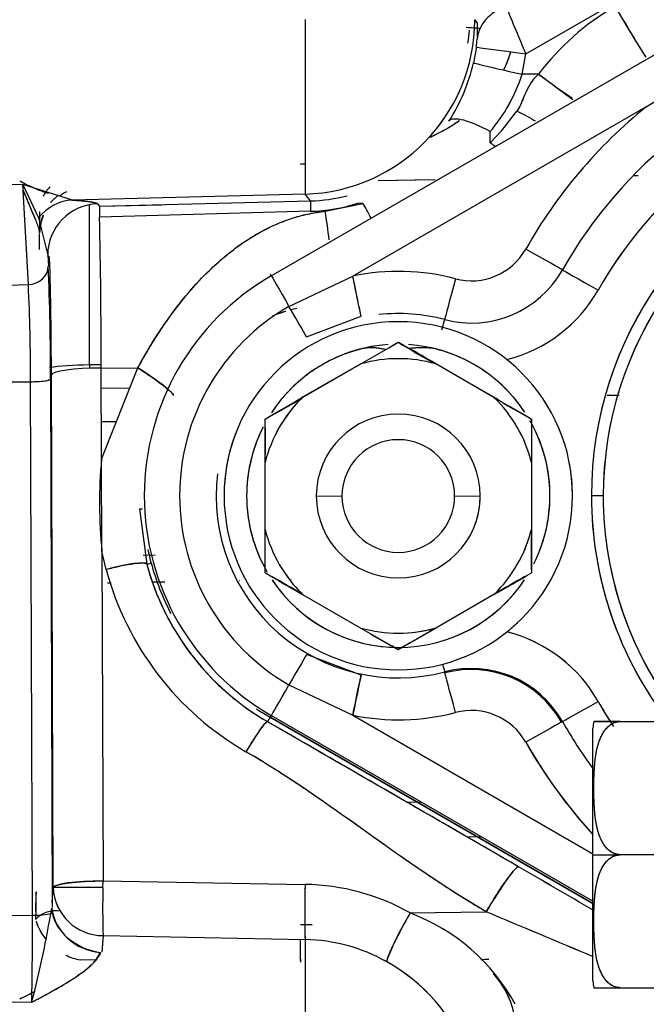
# Model space of a CAD drawing. Units: millimetres. Extents: x 0 to 408, y 0 to 202.
# Drawn here: x 233 to 236, y 124 to 130 of the extents above; entities that cross this region are included whole.
import ezdxf
from ezdxf.enums import TextEntityAlignment as Align
from ezdxf.lldxf.tags import DXFTag

# ---------------------------------------------------------------- set-up
doc = ezdxf.new("R2010")
doc.units = ezdxf.units.MM
doc.layers.add('24883000_TMC60_0', color=7, linetype='Continuous')
doc.layers.add('Predeterminado', color=7, linetype='Continuous')
doc.styles.add('SEACAD_Arial', font='arial.ttf')
tags = doc.linetypes.add('HIDDEN2', pattern=[4.7625, 3.175, -1.5875]).pattern_tags.tags
tags[6:7] = [DXFTag(74, 4), DXFTag(75, 0), DXFTag(340, '0'), DXFTag(46, 0.0), DXFTag(50, 0.0), DXFTag(44, 0.0), DXFTag(45, 0.0)]
tags[4:5] = [DXFTag(74, 4), DXFTag(75, 0), DXFTag(340, '0'), DXFTag(46, 0.0), DXFTag(50, 0.0), DXFTag(44, 0.0), DXFTag(45, 0.0)]
doc.dimstyles.new('SOLE', dxfattribs={"dimtxt": 2.6, "dimasz": 2.08, "dimexe": 1.3, "dimexo": 1.3, "dimgap": 0.65, "dimtad": 1, "dimlfac": 8.333333, "dimdsep": 46, "dimtxsty": 'SEACAD_Arial', "dimblk1": '_SE_FILLED', "dimblk2": '_SE_FILLED', "dimsah": 1, "dimcen": 1.3, "dimadec": 0, "dimazin": 0, "dimtfac": 0.7, "dimtdec": 3, "dimtmove": 0, "dimatfit": 3, "dimfxl": 1, "dimarcsym": 0})

# ---------------------------------------------------------------- blocks, each defined once
blk = doc.blocks.new('SE3')
at = {"layer": '24883000_TMC60_0', "color": 7, "linetype": 'HIDDEN2'}
for p, q in [((235.6284, 130.0052), (236.5397, 130.5307)), ((235.6284, 130.0052), (236.5397, 130.5307)), ((234.1386, 128.705), (236.7367, 130.205)), ((234.1386, 128.705), (236.7367, 130.205)), ((235.3298, 130.2028), (235.3432, 130.1858)), ((235.3432, 130.1858), (235.3435, 130.0921)), ((235.3391, 130.0446), (235.3224, 129.9521)), ((235.6068, 129.8856), (235.6284, 130.0052)), ((236.3343, 129.6955), (236.8484, 130.0113)), ((235.703, 129.8868), (235.6068, 129.8856)), ((235.703, 129.8868), (235.6068, 129.8856)), ((236.3343, 129.6955), (234.6158, 128.7033)), ((236.3343, 129.6955), (234.6158, 128.7033)), ((235.4881, 129.5554), (235.577, 129.67)), ((235.4195, 129.4836), (235.4881, 129.5554)), ((236.2872, 129.2904), (236.2641, 129.29)), ((232.6831, 129.2394), (232.1822, 129.2275)), ((232.6831, 129.2394), (232.1822, 129.2275)), ((232.6831, 129.2394), (232.7754, 129.0436)), ((232.9741, 129.1481), (232.6831, 129.2394)), ((232.9741, 129.1481), (232.6831, 129.2394)), ((232.6831, 129.2394), (232.7754, 129.0436)), ((232.7162, 128.6532), (232.6831, 129.2394)), ((232.7162, 128.6532), (232.6831, 129.2394)), ((235.0979, 129.2675), (234.7646, 129.2611)), ((235.0861, 129.2673), (234.7646, 129.2611)), ((234.3368, 129.1838), (232.9741, 129.1481)), ((234.3368, 129.1838), (232.9741, 129.1481)), ((234.3683, 129.1439), (234.3368, 129.1838)), ((234.3683, 129.1439), (234.3368, 129.1838)), ((233.0744, 128.1825), (233.0744, 129.12)), ((233.0744, 128.1825), (233.0744, 129.12)), ((233.1214, 129.1263), (233.1327, 129.1119)), ((233.1327, 129.1119), (234.3683, 129.1439)), ((233.1327, 129.1119), (233.4965, 129.1213)), ((234.4534, 129.0829), (234.675, 129.1285)), ((234.675, 129.1285), (234.6458, 129.1303)), ((232.7822, 129.0806), (232.7822, 128.9588)), ((234.3683, 129.0826), (233.1327, 129.0489)), ((234.3683, 129.0826), (233.1327, 129.0489)), ((232.7754, 129.0436), (232.8293, 128.8265)), ((232.7754, 129.0436), (232.8293, 128.8265)), ((232.7822, 128.8588), (232.7822, 128.9536)), ((232.7822, 128.8588), (232.7822, 128.9535)), ((232.8406, 128.8122), (232.8293, 128.8265)), ((232.8293, 128.8265), (232.833, 128.7619)), ((232.8293, 128.8265), (232.833, 128.7619)), ((234.1322, 128.7166), (234.1386, 128.705)), ((234.1322, 128.7166), (234.1386, 128.705)), ((235.8432, 128.7393), (235.8374, 128.7428)), ((235.8432, 128.7393), (235.8374, 128.7428)), ((232.1822, 128.6405), (232.7162, 128.6532)), ((232.1822, 128.6405), (232.7162, 128.6532)), ((234.2419, 128.5259), (234.6158, 128.7033)), ((234.2419, 128.5259), (234.6158, 128.7033)), ((234.3452, 128.3467), (234.6645, 128.4681)), ((234.3452, 128.3467), (234.6645, 128.4681)), ((235.1556, 128.4551), (235.1539, 128.4484)), ((235.1556, 128.4551), (235.1539, 128.4484)), ((234.8817, 128.3154), (234.8817, 128.3158)), ((234.8828, 128.3154), (234.8828, 128.3158)), ((234.6623, 128.1894), (234.3221, 127.9929)), ((234.3221, 127.9922), (234.6623, 128.1886)), ((234.3221, 127.9922), (234.6623, 128.1886)), ((235.4423, 127.9929), (235.1021, 128.1894)), ((235.4423, 127.9929), (235.1021, 128.1894)), ((235.4423, 127.9922), (235.1021, 128.1886)), ((235.4423, 127.9922), (235.1021, 128.1886)), ((233.1429, 128.1827), (233.0744, 128.1825)), ((233.1429, 128.1827), (233.0744, 128.1825)), ((233.0744, 128.1825), (233.0744, 128.163)), ((233.0744, 128.1825), (233.0744, 128.163)), ((233.143, 128.1645), (233.3578, 128.1653)), ((233.1448, 127.6305), (233.143, 128.1645)), ((233.1448, 127.6305), (233.3578, 128.1653)), ((232.1822, 128.0823), (232.7289, 128.0842)), ((232.1822, 128.0823), (232.7289, 128.0842)), ((232.7397, 124.958), (232.7289, 128.0842)), ((232.7397, 124.958), (232.7289, 128.0842)), ((232.8457, 128.1), (232.8563, 125.0321)), ((232.8457, 128.1), (232.8564, 125.0029)), ((232.8613, 125.1201), (232.851, 128.1251)), ((233.3094, 128.0437), (233.1434, 128.0461)), ((233.3094, 128.0437), (233.1434, 128.0461)), ((236.1762, 128.0026), (236.1045, 128.0037)), ((236.1762, 128.0026), (236.1045, 128.0037)), ((233.1441, 127.8519), (233.2325, 127.8505)), ((233.1441, 127.8519), (233.2325, 127.8505)), ((234.1022, 127.6113), (234.1022, 127.8647)), ((234.1028, 127.8657), (234.1028, 127.8661)), ((235.6617, 127.8661), (235.6617, 127.8657)), ((235.6622, 127.8647), (235.6622, 127.6113)), ((233.1467, 127.0915), (233.1448, 127.6305)), ((234.1022, 127.2184), (234.1022, 127.6113)), ((234.1022, 127.2184), (234.1022, 127.6113)), ((235.6622, 127.6113), (235.6622, 127.2184)), ((235.6622, 127.6113), (235.6622, 127.2184)), ((234.4022, 127.4147), (234.5522, 127.4145)), ((234.4022, 127.4147), (234.5522, 127.4145)), ((235.2122, 127.4145), (235.3622, 127.4147)), ((235.2122, 127.4145), (235.3622, 127.4147)), ((236.0822, 127.4162), (236.0129, 127.4161)), ((236.0822, 127.4162), (236.0129, 127.4161)), ((233.367, 127.3394), (233.3843, 127.3388)), ((233.367, 127.3394), (233.3843, 127.3388)), ((233.367, 127.3394), (233.409, 127.016)), ((233.367, 127.3394), (233.409, 127.016)), ((234.1022, 126.9653), (234.1022, 127.2184)), ((235.6622, 127.2184), (235.6622, 126.9653)), ((233.1713, 126.9843), (233.1467, 127.0915)), ((233.1467, 127.0915), (233.1534, 125.1596)), ((233.1713, 126.9843), (233.1467, 127.0915)), ((233.1467, 127.0915), (233.1534, 125.1596)), ((233.4588, 127.0674), (233.3891, 127.0662)), ((233.4588, 127.0674), (233.4293, 127.0669)), ((233.409, 127.016), (233.4347, 127.022)), ((233.409, 127.016), (233.4347, 127.022)), ((233.9533, 126.9194), (233.9539, 126.9194)), ((234.2454, 126.9244), (234.2544, 126.9245)), ((233.1785, 126.9062), (233.2006, 126.9066)), ((233.4453, 126.9108), (233.5144, 126.9119)), ((233.4487, 126.9108), (233.4919, 126.9116)), ((234.3221, 126.8376), (234.6623, 126.6412)), ((234.3221, 126.8376), (234.6623, 126.6412)), ((235.4423, 126.8376), (235.1021, 126.6412)), ((235.4423, 126.8376), (235.1021, 126.6412)), ((234.6645, 126.365), (234.3452, 126.4865)), ((234.6645, 126.365), (234.3452, 126.4865)), ((235.1539, 126.3842), (235.1556, 126.3781)), ((235.1539, 126.3842), (235.1556, 126.3781)), ((234.2419, 126.3077), (234.6158, 126.1303)), ((234.2419, 126.3077), (234.6158, 126.1303)), ((234.1319, 126.118), (234.1165, 126.0924)), ((234.1319, 126.118), (234.1165, 126.0924)), ((236.0222, 125.0267), (234.1319, 126.118)), ((236.0222, 125.0267), (234.1319, 126.118)), ((234.1386, 126.129), (234.1322, 126.1185)), ((234.1386, 126.129), (234.1322, 126.1185)), ((234.1322, 126.1185), (236.0222, 125.0273)), ((236.0222, 125.0415), (234.1386, 126.129)), ((236.0222, 125.0415), (234.1386, 126.129)), ((234.6158, 126.1303), (236.0222, 125.3183)), ((234.6158, 126.1303), (236.0222, 125.3183)), ((235.8374, 126.0903), (235.8432, 126.0933)), ((235.8374, 126.0903), (235.8432, 126.0933)), ((236.0222, 125.3131), (236.0222, 126.0545)), ((236.0222, 125.3131), (236.0222, 126.0545)), ((236.1822, 126.0943), (236.6342, 126.0943)), ((236.1822, 126.0943), (236.6342, 126.0943)), ((236.1822, 126.0934), (236.6342, 126.0934)), ((236.1822, 126.0934), (236.6342, 126.0934)), ((235.0222, 125.6189), (234.9334, 125.6201)), ((235.0222, 125.6189), (234.9334, 125.6201)), ((235.2816, 125.4189), (235.371, 125.4175)), ((235.2816, 125.4189), (235.371, 125.4175)), ((236.0222, 124.5732), (236.0222, 125.3131)), ((236.0222, 124.5732), (236.0222, 125.3131)), ((236.6342, 125.313), (236.1822, 125.313)), ((236.6342, 125.313), (236.1822, 125.313)), ((233.1526, 125.1204), (233.1534, 125.1596)), ((233.1526, 125.1204), (233.1534, 125.1596)), ((233.1534, 125.1596), (234.3368, 125.1388)), ((233.1534, 125.1596), (234.3368, 125.1388)), ((232.8563, 125.0321), (232.8613, 125.1201)), ((232.8563, 125.0321), (232.8613, 125.1201)), ((232.1822, 124.956), (232.7397, 124.958)), ((232.1822, 124.956), (232.7397, 124.958)), ((234.9519, 124.9716), (235.3969, 124.9782)), ((233.1534, 124.8387), (233.1467, 124.7417)), ((233.1534, 124.8387), (233.1483, 124.7702)), ((233.1534, 124.8388), (234.3368, 124.8162)), ((233.1534, 124.8387), (234.3368, 124.8161)), ((234.3368, 124.8161), (234.3367, 123.8482)), ((233.1086, 124.6954), (233.0203, 124.6964)), ((233.1086, 124.6954), (233.0203, 124.6964)), ((236.1822, 124.5334), (236.6342, 124.5334)), ((236.1822, 124.5334), (236.6342, 124.5334)), ((232.1822, 124.4565), (232.736, 124.4483)), ((232.1822, 124.4565), (232.736, 124.4483))]:
    blk.add_line(p, q, dxfattribs=at)
for centre, radius, start, end in [((274.868, 146.5031), 42.5667, 202.39665, 202.80383), ((271.7738, 145.2151), 39.2152, 202.37923, 202.82122), ((236.933, 128.9491), 1.5467, 120.36723, 142.67759), ((236.933, 128.9491), 1.5467, 120.36719, 142.67764), ((242.3399, 133.8407), 7.1382, 209.88891, 212.68589), ((235.3702, 130.2058), 0.0406, 178.6786, 184.22331), ((234.3092, 130.204), 1.0206, 271.55303, 359.9327), ((236.4176, 144.8453), 14.7279, 265.57083, 265.88594), ((234.2822, 130.224), 1.02, 351.22732, 355.5295), ((234.7965, 130.1189), 0.5476, 352.20414, 357.19245), ((234.7977, 130.1188), 0.5464, 352.19859, 357.19801), ((238.1822, 127.4163), 2.6873, 105.54114, 150.50668), ((238.1822, 127.4163), 2.6873, 105.54114, 150.50668), ((234.2794, 130.1909), 1.0699, 327.19322, 347.10418), ((234.2793, 130.191), 1.07, 327.19424, 347.10317), ((234.7071, 130.167), 0.9427, 319.07447, 342.62958), ((234.7056, 130.1678), 0.9443, 319.09522, 342.60906), ((238.1822, 127.4161), 2.4473, 107.10933, 150.50668), ((238.1822, 127.4161), 2.4473, 107.18188, 150.50667), ((238.1822, 127.4168), 2.9338, 129.041, 150.50668), ((238.1822, 127.4168), 2.9338, 129.041, 150.50668), ((238.1822, 127.4161), 2.1693, 109.38458, 180), ((238.1822, 127.4161), 2.1693, 109.46153, 179.99997), ((238.1822, 127.4161), 2.1, 110.05105, 180), ((238.1822, 127.4161), 2.1, 110.11861, 179.99997), ((234.3449, 130.0882), 0.9446, 271.4198, 284.57146), ((234.1733, 129.0804), 1.0411, 178.26474, 181.73256), ((235.3863, 129.1133), 1.0184, 178.27649, 181.72488), ((234.341, 130.0733), 0.9911, 271.5811, 287.91577), ((232.1147, 128.6655), 2.3757, 6.04459, 10.11933), ((191.476, 128.1211), 41.667, 0.05974, 1.27586), ((235.3099, 129.0415), 0.3662, 255.25335, 330.50667), ((235.3099, 129.0415), 0.3662, 255.25335, 330.50668), ((208.1828, 128.0987), 24.6682, 0.06143, 1.65753), ((217.4592, 128.1352), 15.3865, 359.86881, 2.33437), ((217.4592, 128.1352), 15.3865, 359.86881, 2.33437), ((234.8822, 127.4168), 1.3138, 75.25335, 101.69937), ((234.8822, 127.4168), 1.3138, 75.25335, 101.69937), ((235.3099, 129.041), 0.6127, 255.25335, 330.50668), ((235.3099, 129.041), 0.6127, 255.25335, 330.50668), ((221.3603, 128.1145), 11.3686, 359.84738, 2.71579), ((221.2676, 128.1124), 11.4613, 359.85898, 2.70419), ((234.8822, 127.417), 1.4873, 119.99999, 240.00001), ((234.8822, 127.417), 1.4873, 119.99999, 240.00001), ((235.3099, 129.0407), 0.8527, 284.11657, 330.50668), ((235.3099, 129.0407), 0.8527, 284.11656, 330.50668), ((234.8822, 127.4168), 1.2806, 119.99999, 240.00001), ((234.8822, 127.4168), 1.2806, 119.99999, 240.00001), ((234.5799, 127.3344), 1.2151, 107.04012, 111.03911), ((234.5791, 127.3357), 1.2137, 107.02182, 110.42739), ((234.5791, 127.3357), 1.2137, 103.8387, 105.54983), ((234.8822, 127.4163), 1.0673, 75.25335, 96.15808), ((234.8822, 127.4163), 1.0673, 75.25335, 96.15808), ((234.8822, 127.4159), 1.02, 0.00003, 179.99997), ((234.8822, 127.4157), 0.888, 93.87429, 146.81868), ((234.8822, 127.4159), 0.888, 93.87427, 110.93138), ((230.1709, 136.2311), 9.2117, 299.18197, 300.76081), ((178.9819, 224.7566), 111.4705, 299.967439, 300.097666), ((237.0285, 131.7831), 4.0782, 238.24527, 241.81196), ((290.7825, 224.7566), 111.4705, 239.902334, 240.032561), ((234.8822, 127.4157), 0.888, 33.58357, 86.12571), ((178.9979, 31.1397), 112.0996, 59.967893, 60.070007), ((234.8822, 127.4149), 0.8044, 74.13518, 105.86482), ((234.8822, 127.4149), 0.8044, 74.13518, 105.86482), ((234.8822, 127.4149), 0.8044, 134.13516, 165.86482), ((234.8822, 127.4149), 0.8044, 134.13516, 165.86482), ((232.1618, 131.4762), 4.0995, 298.25569, 301.80152), ((178.6923, 224.219), 111.1498, 299.902143, 300.03266), ((234.8822, 127.4157), 0.8044, 134.13516, 154.72922), ((289.9873, 31.4512), 111.4402, 119.967421, 119.994864), ((179.7771, 31.4512), 111.4402, 60.000011, 60.032579), ((240.1648, 135.9088), 9.2182, 239.18305, 240.75974), ((234.8822, 127.4149), 0.8044, 14.13518, 45.86484), ((234.8822, 127.4149), 0.8044, 14.13518, 45.86484), ((291.0721, 224.219), 111.1498, 239.96734, 240.097857), ((230.227, 127.7424), 3.8775, 358.06261, 1.81522), ((234.8822, 127.4149), 0.48, 0, 180), ((234.8822, 127.4147), 0.48, 0, 180), ((234.8822, 127.4147), 0.48, 0, 180), ((234.8822, 127.4157), 0.888, 153.55222, 180), ((234.8822, 127.4157), 0.8044, 14.13518, 30.00001), ((234.8822, 127.4157), 0.888, 0, 27.28389), ((234.8822, 127.4159), 1.02, 159.08311, 180), ((234.8822, 127.4145), 0.33, 0.00003, 179.99997), ((234.8822, 127.4145), 0.33, 0, 180), ((234.8822, 127.4159), 0.888, 0.00001, 22.27761), ((235.8952, 127.3705), 2.7626, 174.59957, 185.79631), ((234.8822, 127.4159), 1.02, 0, 10.80669), ((234.8822, 127.4163), 1.0673, 173.09226, 284.74665), ((234.8822, 127.4163), 1.0673, 173.09226, 284.74665), ((234.8822, 127.4159), 1.02, 180.00003, 359.99997), ((234.8822, 127.4159), 1.02, 180, 360), ((234.8822, 127.4157), 0.888, 180.00003, 210.18031), ((234.8822, 127.4157), 0.888, 180, 207.28388), ((234.8822, 127.4147), 0.48, 180, 0), ((234.8822, 127.4147), 0.48, 180, 0), ((234.8822, 127.4145), 0.33, 180.00003, 359.99997), ((234.8822, 127.4145), 0.33, 180, 0), ((234.8822, 127.4149), 0.48, 339.08146, 359.99997), ((234.8822, 127.4157), 0.888, 333.32515, 360), ((234.8822, 127.4159), 0.888, 339.09399, 359.99997), ((234.8822, 127.4157), 0.888, 339.11746, 359.99997), ((238.1822, 127.4161), 2.1693, 180, 217.53977), ((238.1822, 127.4161), 2.1693, 180.00003, 217.73493), ((238.1822, 127.4161), 2.1, 180, 219.00691), ((238.1822, 127.4161), 2.1, 180.00003, 219.2317), ((234.8822, 127.4149), 0.8044, 194.13518, 225.86484), ((234.8822, 127.4149), 0.8044, 194.13518, 225.86484), ((234.8822, 127.4149), 0.8044, 314.13516, 345.86482), ((234.8822, 127.4149), 0.8044, 314.13516, 345.86482), ((234.8822, 127.4157), 0.8044, 334.43324, 345.86482), ((239.5562, 127.0875), 3.8962, 178.07398, 181.80369), ((234.5928, 127.3385), 1.2005, 191.43282, 195.28293), ((234.5928, 127.3385), 1.2005, 191.43281, 195.28293), ((234.8769, 127.444), 1.7665, 195.08477, 239.87203), ((234.8769, 127.444), 1.7665, 195.08477, 239.87203), ((234.8832, 127.4125), 1.5265, 195.05377, 239.85187), ((234.8832, 127.4125), 1.5265, 195.05365, 238.71249), ((234.8822, 127.4175), 1.5005, 195.28293, 207.39486), ((234.8822, 127.4175), 1.5005, 195.28293, 207.39486), ((289.9873, 223.3793), 111.4402, 239.902317, 240.032579), ((178.6923, 30.6115), 111.1498, 59.96734, 60.075288), ((234.8822, 127.4157), 0.888, 213.67504, 326.3248), ((234.8822, 127.4157), 0.888, 213.76922, 266.9469), ((234.8822, 127.4157), 0.8044, 214.46797, 225.86484), ((234.8822, 127.4157), 0.888, 270.03027, 326.41061), ((233.5386, 130.3757), 4.0178, 298.28342, 301.90378), ((179.7771, 223.3793), 111.4402, 299.967421, 300.097683), ((291.0721, 30.6115), 111.1498, 119.924714, 120.03266), ((236.7644, 130.0415), 3.9976, 238.27558, 241.91178), ((234.8822, 127.4149), 0.8044, 254.13518, 285.86482), ((234.8822, 127.4149), 0.8044, 254.13518, 285.86482), ((290.3072, 222.8943), 111.1801, 239.967358, 240.097839), ((179.4572, 222.8943), 111.1801, 299.902161, 300.032642), ((234.8822, 127.4157), 0.8044, 274.32002, 285.86482), ((234.8822, 127.4161), 1.02, 308.54516, 313.12605), ((235.3099, 125.7914), 0.8527, 29.49333, 75.88343), ((235.3099, 125.7914), 0.8527, 29.49332, 75.87074), ((178.9819, 30.074), 111.4705, 59.902334, 59.924872), ((290.7825, 30.074), 111.4705, 120.07513, 120.097666), ((235.3099, 125.7917), 0.6127, 29.49332, 104.74665), ((235.3099, 125.7917), 0.6127, 29.49332, 104.74665), ((235.3099, 125.7919), 0.6061, 29.49332, 104.74665), ((234.8822, 127.4175), 1.5005, 236.43811, 240.00001), ((234.8822, 127.4175), 1.5005, 236.43811, 240.00001), ((238.1822, 127.4161), 2.4473, 209.49332, 213.52563), ((238.1822, 127.4161), 2.4473, 209.49333, 213.54394), ((234.8822, 127.4168), 1.3138, 258.30063, 284.74665), ((234.8822, 127.4168), 1.3138, 258.30063, 284.74665), ((235.3099, 125.7921), 0.3662, 29.49333, 104.74665), ((235.3099, 125.7921), 0.3662, 29.49332, 104.74665), ((238.1822, 127.4163), 2.6873, 209.49332, 216.50637), ((238.1822, 127.4163), 2.6873, 209.49332, 216.50637), ((236.1822, 126.0545), 0.16, 165.75141, 180), ((238.1822, 127.4168), 2.9338, 209.49332, 222.40918), ((238.1822, 127.4168), 2.9338, 209.49332, 222.58731), ((163.0919, 0.1993), 144.538, 59.696047, 59.896818), ((163.7951, 1.3998), 143.1468, 59.696607, 59.899327), ((239.7465, 124.9775), 5.4121, 178.29184, 181.70831), ((234.3143, 123.8417), 1.2974, 60.56584, 89.00711), ((234.3144, 123.8419), 1.2972, 60.56349, 89.00945), ((237.4124, 124.9489), 4.6542, 178.20014, 179.58123), ((233.1548, 125.1325), 0.2938, 182.41231, 269.71287), ((233.1549, 125.1326), 0.2939, 182.42741, 269.69778), ((237.7631, 124.9919), 4.6122, 178.40304, 181.90302), ((238.1337, 124.993), 4.9827, 178.53437, 181.77294), ((226.6499, 126.0259), 6.2872, 345.46816, 350.61304), ((211.0099, 124.8607), 21.73, 358.91257, 0.25637), ((236.3735, 124.0969), 1.6691, 148.39749, 159.3022), ((234.5302, 123.8651), 1.1841, 28.84827, 69.13645), ((234.5317, 123.8669), 1.1819, 28.80981, 69.17472), ((163.5097, -46.8353), 186.2462, 67.086519, 67.295468), ((161.6913, -51.1434), 190.9223, 67.087158, 67.291044), ((233.0819, 125.0275), 0.3369, 198.14206, 218.09638), ((233.0824, 125.028), 0.3375, 198.20476, 218.11497), ((234.2567, 122.3538), 2.5497, 87.25804, 88.82348), ((238.7774, 124.7902), 4.4697, 179.84597, 181.37387), ((234.3195, 123.814), 1.0022, 60.56178, 89.01101), ((234.3195, 123.8138), 1.0025, 60.56486, 89.00793), ((233.0824, 125.028), 0.3375, 244.14788, 259.39316), ((233.0819, 125.0275), 0.3369, 244.18174, 259.4553), ((234.3021, 123.761), 1.057, 21.12341, 61.15083), ((234.2968, 123.7564), 1.0637, 21.25396, 61.02027), ((233.3928, 241.5966), 116.9136, 270.966982, 270.989653), ((235.0777, 124.2795), 0.493, 22.32992, 42.98439), ((235.0707, 124.2763), 0.5003, 6.56684, 42.70762), ((236.1822, 124.5732), 0.16, 180, 194.25696), ((232.0165, 125.8675), 1.5425, 294.87685, 298.61116), ((232.0306, 125.8455), 1.5166, 294.74182, 298.53459)]:
    blk.add_arc(centre, radius, start, end, dxfattribs=at)
for centre, major_axis, ratio, start_param, end_param in [((235.6422, 130.0661), (-0.2996, 0.0145), 0.799354, 5.199534, 6.234973), ((236.16, 130.2841), (-0.182, 0.3106), 0.022101, 1.559404, 2.84512), ((234.3101, 130.2029), (-0.8012, -0.6313), 0.999106, 0.930094, 2.473806), ((235.5728, 130.1424), (0.2994, -0.0195), 0.002701, 3.354965, 3.92649), ((235.6363, 130.0049), (-0.2974, 0.0397), 0.002476, 0.030344, 1.544714), ((235.6146, 129.8853), (-0.2924, 0.067), 0.004869, 0.032926, 1.545054), ((235.6794, 129.9436), (0.2865, -0.2243), 0.083885, -1.422994, -0.626648), ((235.4281, 129.4449), (-0.2515, 0.1635), 0.282921, 4.92837, 6.24127), ((235.3914, 129.884), (0.0126, -0.9599), 0.026152, 1.14013, 1.214459), ((235.4283, 129.3584), (-0.2347, 0.1869), 0.321144, -1.410368, -1.284101), ((233.0822, 129.0806), (0.3, 0), 0.809215, 2.50324, 2.762324), ((233.0822, 128.9592), (-0.3, 0), 0.935784, 5.399623, 5.623893), ((233.0822, 128.9534), (0.2996, -0.017), 0.914424, 2.119334, 2.286328), ((232.9819, 128.8484), (0.015, 0.2996), 0.913783, 0.083524, 0.907912), ((232.9819, 128.8484), (0.015, 0.2996), 0.913783, 0.083525, 0.907912), ((233.1292, 128.8265), (0.2356, 0.1857), 0.999106, 0.930092, 2.473804), ((234.6828, 128.8814), (0.0722, -0.2912), 0.291499, -4.198376, -3.775937), ((233.0822, 128.9592), (-0.3, 0), 0.935784, 5.911978, 6.068646), ((233.0822, 128.9536), (-0.3, 0), 0.905885, 5.885702, 6.031798), ((233.0822, 128.9534), (0.2996, -0.017), 0.914424, 2.865305, 3.192923), ((235.6286, 128.8609), (-0.2089, 0.1182), 0.00087, 3.168265, 4.712881), ((235.6286, 128.8609), (-0.2089, 0.1182), 0.00087, 3.168265, 4.712881), ((232.713, 128.7619), (0.1198, 0.0068), 0.906736, 4.68751, 6.22107), ((232.713, 128.7619), (0.1198, 0.0068), 0.906736, 4.68751, 6.22107), ((236.052, 128.6212), (0.2089, -0.1182), 0.00087, 3.168265, 4.712881), ((236.052, 128.6212), (0.2089, -0.1182), 0.00087, 3.168265, 4.712881), ((234.2585, 128.4973), (-0.12, 0.2078), 0.0005, 0.027046, 1.432525), ((234.2585, 128.4973), (-0.12, 0.2078), 0.0005, 0.027046, 1.432525), ((234.6158, 128.7031), (0.0487, -0.235), 0.000203, 0.027159, 1.571776), ((235.2166, 128.6871), (-0.0611, -0.2321), 0.000255, 4.711422, 6.256038), ((235.2166, 128.6871), (-0.0611, -0.2321), 0.000255, 4.711422, 6.256038), ((234.2253, 128.5545), (0.12, -0.2078), 0.0005, 0.027046, 1.432525), ((234.2253, 128.5545), (0.12, -0.2078), 0.0005, 0.027046, 1.432525), ((235.0928, 128.2164), (0.0611, 0.2321), 0.000255, -0.740987, -0.027147), ((235.0928, 128.2164), (0.0611, 0.2321), 0.000255, -0.640583, -0.027147), ((233.0822, 128.1436), (-0.3, 0), 0.129535, 4.738569, 5.649421), ((233.0822, 128.1436), (-0.3, 0), 0.129535, 4.738568, 5.649421), ((233.1509, 128.1251), (-0.3, -0.001), 0.131606, 4.738115, 6.256776), ((233.3641, 128.1337), (-0.2012, 0.1308), 0.096379, 3.168441, 4.806135), ((232.7258, 128.1), (0.12, 0.0004), 0.131606, 4.738115, 6.256776), ((233.1776, 126.9528), (0.2317, 0.0625), 0.13376, 0.026151, 1.561858), ((233.5505, 127.0536), (-0.1158, -0.0316), 0.000965, 0.025917, 0.098444), ((233.5505, 127.0536), (-0.1158, -0.0316), 0.000965, 0.025916, 0.098444), ((234.2253, 126.2787), (0.12, 0.2078), 0.0005, 0.025314, 1.430793), ((234.2253, 126.2787), (0.12, 0.2078), 0.0005, 0.025314, 1.430793), ((235.0928, 126.6162), (0.0611, -0.2321), 0.000255, -0.636039, -0.025213), ((235.0928, 126.6162), (0.0611, -0.2321), 0.000255, -0.636039, -0.025213), ((234.6158, 126.1301), (0.0487, 0.235), 0.000203, 0.025201, 1.569817), ((235.2166, 126.146), (-0.0611, 0.2321), 0.000255, 4.713356, 6.257972), ((235.2166, 126.146), (-0.0611, 0.2321), 0.000255, 4.713356, 6.257972), ((234.2585, 126.3368), (-0.12, -0.2078), 0.0005, 0.025314, 1.430793), ((234.2585, 126.3368), (-0.12, -0.2078), 0.0005, 0.025314, 1.430793), ((236.052, 126.2114), (-0.2089, -0.1182), 0.00087, 0.025688, 1.570304), ((236.052, 126.2114), (-0.2089, -0.1182), 0.00087, 0.025688, 1.570304), ((234.1919, 126.2219), (-0.06, -0.1039), 0.0005, 0.025314, 0.199732), ((234.1919, 126.2219), (-0.06, -0.1039), 0.0005, 0.025314, 0.198972), ((233.9965, 125.8847), (0.1205, 0.2076), 0.089084, 0.025415, 1.470055), ((235.6286, 125.9722), (0.2089, 0.1182), 0.00087, 0.025688, 1.570304), ((235.6286, 125.9722), (0.2089, 0.1182), 0.00087, 0.025688, 1.570304), ((236.1822, 125.3131), (-0.16, 0), 0.001, 0, 1.570776), ((236.1822, 125.3131), (-0.16, 0), 0.001, 0, 1.570776), ((235.4063, 124.9309), (0.1807, 0.3114), 0.089084, 0.025415, 1.470055), ((233.1612, 125.1201), (-0.3, -0.001), 0.131606, 4.738115, 6.256776), ((234.3447, 125.0994), (0.0053, 0.3), 0.028751, 1.439424, 2.807205), ((233.1612, 125.1201), (-0.3, 0), 0.001, 4.741078, 6.257005), ((233.1612, 125.1201), (-0.3, 0), 0.001, 4.741078, 6.257005), ((232.7365, 124.9737), (0.12, 0.0004), 0.131606, 4.738115, 6.098498), ((232.9076, 124.8088), (-0.1555, 0.1179), 0.834108, 5.27874, 6.223283), ((233.1402, 124.9686), (-0.2786, 0.0924), 0.761399, 0.272913, 1.804803), ((233.151, 125.0312), (-0.2818, 0.1101), 0.957071, 0.493423, 1.879884), ((234.9597, 124.9321), (0.1476, 0.2612), 0.08791, 1.469019, 2.836808), ((234.3136, 124.8265), (0.0015, 0.18), 0.032076, -4.645341, -3.789564)]:
    blk.add_ellipse(centre, major_axis=major_axis, ratio=ratio, start_param=start_param, end_param=end_param, dxfattribs=at)
for points, degree, knots in [([(234.3367, 130.2058), (234.3367, 130.1403), (234.3367, 130.0748), (234.3368, 129.9463), (234.3368, 129.8832), (234.3368, 129.7618), (234.3368, 129.7035), (234.3368, 129.5937), (234.3368, 129.5422), (234.3368, 129.4481), (234.3368, 129.4053), (234.3368, 129.3303), (234.3368, 129.2979), (234.3368, 129.2448), (234.3368, 129.2239), (234.3368, 129.1946), (234.3368, 129.186), (234.3368, 129.1838)], 3, [0, 0, 0, 0, 0.125, 0.125, 0.25, 0.25, 0.375, 0.375, 0.5, 0.5, 0.625, 0.625, 0.75, 0.75, 0.875, 0.875, 1, 1, 1, 1]), ([(234.3367, 130.2058), (234.3368, 130.0748), (234.3368, 129.9438), (234.3368, 129.701), (234.3368, 129.5892), (234.3368, 129.4009), (234.3368, 129.3245), (234.3368, 129.2181), (234.3368, 129.1883), (234.3368, 129.1838)], 3, [0, 0, 0, 0, 0.25, 0.25, 0.5, 0.5, 0.75, 0.75, 1, 1, 1, 1]), ([(235.4985, 129.9087), (235.5079, 129.9278), (235.5165, 129.9472), (235.5296, 129.9814), (235.5345, 129.9957), (235.5395, 130.012), (235.5401, 130.0139), (235.5407, 130.0159)], 3, [0.83107439, 0.83107439, 0.83107439, 0.83107439, 0.875, 0.875, 0.90625, 0.90625, 0.91043781, 0.91043781, 0.91043781, 0.91043781]), ([(235.4987, 129.9091), (235.5039, 129.9196), (235.5147, 129.943), (235.5287, 129.9785), (235.537, 130.0036), (235.5405, 130.0153)], 3, [0.85237383, 0.85237383, 0.85237383, 0.85237383, 0.87397322, 0.89980002, 0.92202784, 0.92202784, 0.92202784, 0.92202784]), ([(235.703, 129.8868), (235.6948, 129.879), (235.6866, 129.8711), (235.6722, 129.8545), (235.6658, 129.8459), (235.648, 129.8195), (235.6385, 129.801), (235.6131, 129.7445), (235.601, 129.7053), (235.577, 129.67)], 3, [0, 0, 0, 0, 0.125, 0.125, 0.25, 0.25, 0.5, 0.5, 1, 1, 1, 1]), ([(235.703, 129.8868), (235.6949, 129.879), (235.6791, 129.8637), (235.6532, 129.8293), (235.6337, 129.7919), (235.6193, 129.7571), (235.6116, 129.7381), (235.6054, 129.7232), (235.5992, 129.7095), (235.5919, 129.6949), (235.5847, 129.6818), (235.5795, 129.6738), (235.577, 129.67)], 3, [0, 0, 0, 0, 0.132423, 0.259619, 0.506054, 0.628298, 0.706445, 0.750797, 0.820934, 0.885768, 0.945409, 1, 1, 1, 1]), ([(235.9034, 129.7358), (235.8938, 129.743), (235.8836, 129.7505), (235.8471, 129.7777), (235.8186, 129.7992), (235.7604, 129.8431), (235.7309, 129.8655), (235.703, 129.8868)], 3, [0.395958, 0.395958, 0.395958, 0.395958, 0.5, 0.5, 0.75, 0.75, 1, 1, 1, 1]), ([(235.577, 129.67), (235.6086, 129.6546), (235.6428, 129.6366), (235.6789, 129.6157), (235.6816, 129.6141), (235.6843, 129.6125)], 3, [0, 0, 0, 0, 0.25, 0.25, 0.2704799, 0.2704799, 0.2704799, 0.2704799]), ([(235.0671, 129.5162), (235.0777, 129.5211), (235.1333, 129.5477), (235.1865, 129.5784), (235.2276, 129.6064)], 3, [0.4776654, 0.4776654, 0.4776654, 0.4776654, 0.4995648, 0.5942817, 0.5942817, 0.5942817, 0.5942817]), ([(235.076, 129.5204), (235.087, 129.5256), (235.0979, 129.5309), (235.1238, 129.5441), (235.1386, 129.552), (235.182, 129.5765), (235.2096, 129.5938), (235.2375, 129.6133), (235.239, 129.6144), (235.2406, 129.6155)], 3, [0.4464189, 0.4464189, 0.4464189, 0.4464189, 0.46875, 0.46875, 0.5, 0.5, 0.5625, 0.5625, 0.5662379, 0.5662379, 0.5662379, 0.5662379]), ([(232.6654, 129.2617), (232.6891, 129.2481), (232.7127, 129.236), (232.7593, 129.2147), (232.7823, 129.2055), (232.814, 129.1946), (232.8231, 129.1918), (232.832, 129.1891)], 3, [0, 0, 0, 0, 0.125, 0.125, 0.25, 0.25, 0.3007147, 0.3007147, 0.3007147, 0.3007147]), ([(232.7252, 129.2304), (232.7282, 129.229), (232.7431, 129.222), (232.7686, 129.211), (232.8011, 129.1988), (232.8214, 129.1923), (232.8313, 129.1893)], 3, [0.1087389, 0.1087389, 0.1087389, 0.1087389, 0.1251457, 0.1906746, 0.2497974, 0.3065416, 0.3065416, 0.3065416, 0.3065416]), ([(232.7822, 128.9592), (232.782, 128.9621), (232.7817, 128.9681), (232.7788, 128.9796), (232.7744, 128.9934), (232.767, 129.0133), (232.7555, 129.0417), (232.7401, 129.0779), (232.7224, 129.1195), (232.7078, 129.1543), (232.6959, 129.1837), (232.6896, 129.1994), (232.6857, 129.2091), (232.6848, 129.2115)], 3, [0, 0, 0, 0, 0.0545436, 0.1143902, 0.1795655, 0.2500892, 0.3668674, 0.5000071, 0.6162176, 0.7500272, 0.7979071, 0.8555292, 0.8738909, 0.8738909, 0.8738909, 0.8738909]), ([(232.9741, 129.1481), (233.039, 129.1449), (233.0773, 129.1392), (233.1157, 129.1335), (233.1214, 129.1263)], 2, [0, 0, 0, 0.5, 0.5, 1, 1, 1]), ([(232.9741, 129.1481), (232.9931, 129.1472), (233.0114, 129.146), (233.0368, 129.1439), (233.0449, 129.1431), (233.0601, 129.1415), (233.0673, 129.1406), (233.0805, 129.1388), (233.0865, 129.1378), (233.0973, 129.1357), (233.1021, 129.1346), (233.1142, 129.1312), (233.1194, 129.1288), (233.1214, 129.1263)], 3, [0, 0, 0, 0, 0.25, 0.25, 0.375, 0.375, 0.5, 0.5, 0.625, 0.625, 0.75, 0.75, 1, 1, 1, 1]), ([(233.3578, 128.1653), (233.4123, 128.2671), (233.4738, 128.3676), (233.6118, 128.5592), (233.6893, 128.652), (233.8203, 128.7791), (233.8666, 128.8196), (233.9662, 128.8955), (234.0198, 128.931), (234.1337, 128.9932), (234.1938, 129.0199), (234.3198, 129.0612), (234.3858, 129.0759), (234.4534, 129.0829)], 3, [0, 0, 0, 0, 0.25, 0.25, 0.5, 0.5, 0.625, 0.625, 0.75, 0.75, 0.875, 0.875, 1, 1, 1, 1]), ([(233.3578, 128.1653), (233.3648, 128.1782), (233.3788, 128.2042), (233.4006, 128.2426), (233.4228, 128.2806), (233.4457, 128.3181), (233.4691, 128.3552), (233.4931, 128.3919), (233.5176, 128.428), (233.5704, 128.5027), (233.6541, 128.6098), (233.7589, 128.7219), (233.8505, 128.8056), (233.9258, 128.866), (234.0006, 128.9179), (234.0671, 128.9575), (234.1247, 128.9873), (234.1732, 129.0094), (234.2211, 129.0284), (234.2685, 129.0446), (234.3154, 129.0581), (234.3618, 129.0689), (234.4076, 129.0774), (234.4383, 129.0811), (234.4534, 129.0829)], 3, [0, 0, 0, 0, 0.028219, 0.056487, 0.084809, 0.113191, 0.141637, 0.170153, 0.198745, 0.227417, 0.350868, 0.470909, 0.542396, 0.61001, 0.673901, 0.734251, 0.77245, 0.809003, 0.844003, 0.877557, 0.909786, 0.940829, 0.970842, 1, 1, 1, 1]), ([(234.6645, 128.4681), (234.6643, 128.4689), (234.6631, 128.4746), (234.6582, 128.4983), (234.6545, 128.5164), (234.645, 128.5621), (234.6394, 128.5895), (234.6276, 128.6466), (234.6215, 128.676), (234.6158, 128.7033)], 3, [0, 0, 0, 0, 0.25, 0.25, 0.5, 0.5, 0.75, 0.75, 1, 1, 1, 1]), ([(234.8051, 128.2729), (234.7252, 128.2924), (234.6578, 128.2748), (234.5769, 128.2537), (234.5012, 128.2178), (234.4257, 128.1819), (234.3581, 128.1325), (234.2906, 128.0832), (234.2334, 128.022), (234.182, 127.9669), (234.1406, 127.904)], 2, [0.0209264, 0.0209264, 0.0209264, 0.125, 0.125, 0.25, 0.25, 0.375, 0.375, 0.5, 0.5, 0.612625, 0.612625, 0.612625]), ([(235.6239, 127.904), (235.5825, 127.9669), (235.531, 128.022), (235.4739, 128.0831), (235.4063, 128.1325), (235.3388, 128.1818), (235.2632, 128.2178), (235.1877, 128.2536), (235.1067, 128.2748), (235.0519, 128.2891), (234.9479, 128.2789)], 2, [0.3873917, 0.3873917, 0.3873917, 0.5, 0.5, 0.625, 0.625, 0.75, 0.75, 0.875, 0.875, 0.9596844, 0.9596844, 0.9596844]), ([(233.3578, 128.1653), (233.3823, 128.1496), (233.4091, 128.1319), (233.4612, 128.0958), (233.4864, 128.0775), (233.5275, 128.0455), (233.5434, 128.0319), (233.5628, 128.0123), (233.5664, 128.0063), (233.5656, 128.0035)], 3, [0, 0, 0, 0, 0.25, 0.25, 0.5, 0.5, 0.75, 0.75, 1, 1, 1, 1]), ([(232.7289, 128.0842), (232.7427, 128.0843), (232.7574, 128.0847), (232.7857, 128.0864), (232.7993, 128.0876), (232.8219, 128.0907), (232.8308, 128.0925), (232.8425, 128.0962), (232.8454, 128.0982), (232.8457, 128.1)], 3, [0, 0, 0, 0, 0.25, 0.25, 0.5, 0.5, 0.75, 0.75, 1, 1, 1, 1]), ([(235.6619, 127.8652), (235.6622, 127.8644), (235.6622, 127.8636), (235.6622, 127.8573), (235.6622, 127.8475), (235.6622, 127.8307), (235.6622, 127.8044), (235.6622, 127.7693), (235.6622, 127.7309), (235.6622, 127.6964), (235.6622, 127.6653), (235.6622, 127.6386), (235.6622, 127.6205), (235.6622, 127.6113)], 3, [0, 0, 0, 0, 0.059927, 0.120745, 0.184123, 0.251465, 0.370541, 0.501698, 0.622562, 0.750956, 0.832083, 0.915042, 1, 1, 1, 1]), ([(234.0915, 127.8198), (234.072, 127.7817), (234.0562, 127.7416), (234.0255, 127.6638), (234.0098, 127.5815), (233.9942, 127.4994), (233.9942, 127.4157)], 2, [0.6856471, 0.6856471, 0.6856471, 0.75, 0.75, 0.875, 0.875, 1, 1, 1]), ([(235.7702, 127.4157), (235.7702, 127.4994), (235.7546, 127.5815), (235.739, 127.6637), (235.7083, 127.7416), (235.6983, 127.7669), (235.6868, 127.7915)], 2, [0, 0, 0, 0.125, 0.125, 0.25, 0.25, 0.2907481, 0.2907481, 0.2907481]), ([(234.1025, 126.9649), (234.1022, 126.9657), (234.1022, 126.9665), (234.1023, 126.9727), (234.1022, 126.9825), (234.1022, 126.9992), (234.1022, 127.0255), (234.1022, 127.0606), (234.1022, 127.0989), (234.1022, 127.1334), (234.1022, 127.1645), (234.1022, 127.1911), (234.1022, 127.2093), (234.1022, 127.2184)], 3, [0, 0, 0, 0, 0.059927, 0.120745, 0.184123, 0.251465, 0.370541, 0.501698, 0.622562, 0.750956, 0.832083, 0.915042, 1, 1, 1, 1]), ([(233.1713, 126.9843), (233.1981, 126.9915), (233.2271, 126.9986), (233.2837, 127.0107), (233.311, 127.0156), (233.3571, 127.0217), (233.3757, 127.0229), (233.4008, 127.0218), (233.4074, 127.0194), (233.409, 127.016)], 3, [0, 0, 0, 0, 0.25, 0.25, 0.5, 0.5, 0.75, 0.75, 1, 1, 1, 1]), ([(234.1025, 126.9649), (234.1029, 126.9643), (234.1031, 126.9642), (234.1048, 126.9632), (234.1076, 126.9616), (234.1115, 126.9593), (234.1164, 126.9565), (234.1224, 126.953), (234.1341, 126.9462), (234.1548, 126.9343), (234.1851, 126.9167), (234.2183, 126.8975), (234.252, 126.8781), (234.2869, 126.8579), (234.3102, 126.8444), (234.3221, 126.8376)], 3, [0, 0, 0, 0, 0.034222, 0.068487, 0.103128, 0.138457, 0.174765, 0.212308, 0.251309, 0.370021, 0.500829, 0.621784, 0.750374, 0.872997, 1, 1, 1, 1]), ([(235.1021, 126.6412), (235.0903, 126.6343), (235.067, 126.6209), (235.0322, 126.6008), (234.9985, 126.5814), (234.9652, 126.5622), (234.9348, 126.5447), (234.9141, 126.5327), (234.9024, 126.526), (234.8964, 126.5225), (234.8915, 126.5197), (234.8876, 126.5175), (234.8848, 126.5159), (234.8831, 126.5149), (234.8829, 126.5147), (234.8822, 126.5147)], 3, [0, 0, 0, 0, 0.126675, 0.248995, 0.377605, 0.498587, 0.629668, 0.748611, 0.787626, 0.825182, 0.861501, 0.896842, 0.931492, 0.965768, 1, 1, 1, 1]), ([(234.6158, 126.1303), (234.6215, 126.1576), (234.6276, 126.187), (234.6394, 126.244), (234.645, 126.2714), (234.6545, 126.317), (234.6582, 126.335), (234.6631, 126.3587), (234.6643, 126.3643), (234.6645, 126.365)], 3, [0, 0, 0, 0, 0.25, 0.25, 0.5, 0.5, 0.75, 0.75, 1, 1, 1, 1]), ([(234.1165, 126.0924), (234.1141, 126.093), (234.1093, 126.0898), (234.0944, 126.0738), (234.0843, 126.0609), (234.0603, 126.0274), (234.0464, 126.0067), (234.0181, 125.9624), (234.0037, 125.9389), (233.9903, 125.9162)], 3, [0, 0, 0, 0, 0.25, 0.25, 0.5, 0.5, 0.75, 0.75, 1, 1, 1, 1]), ([(235.5862, 125.2426), (235.4239, 125.3368), (235.2197, 125.4548), (235.1379, 125.5021), (235.0356, 125.5611), (234.9742, 125.5966), (234.8514, 125.6675), (234.7284, 125.7385), (234.6671, 125.7739), (234.5647, 125.833), (234.483, 125.8802), (234.2788, 125.9983), (234.1165, 126.0924)], 2, [0, 0, 0, 0.25, 0.25, 0.375, 0.375, 0.5, 0.5, 0.625, 0.625, 0.75, 0.75, 1, 1, 1]), ([(236.1822, 126.0934), (236.1718, 126.0934), (236.1501, 126.0934), (236.1227, 126.0934), (236.1001, 126.0934), (236.0767, 126.0935), (236.0568, 126.0935), (236.0379, 126.0936), (236.0287, 126.0937), (236.0271, 126.0938), (236.0271, 126.0939), (236.0287, 126.094), (236.0379, 126.0941), (236.0569, 126.0942), (236.0768, 126.0942), (236.1003, 126.0943), (236.1229, 126.0943), (236.1502, 126.0943), (236.1718, 126.0943), (236.1822, 126.0943)], 3, [0, 0, 0, 0, 0.030299, 0.063103, 0.092992, 0.126073, 0.188862, 0.251237, 0.375348, 0.499999, 0.500774, 0.624953, 0.748772, 0.811231, 0.874253, 0.907299, 0.937175, 0.969821, 1, 1, 1, 1]), ([(236.1822, 125.313), (236.1719, 125.314), (236.1504, 125.3162), (236.1231, 125.3316), (236.1006, 125.3519), (236.0772, 125.3833), (236.0572, 125.427), (236.0381, 125.4993), (236.0287, 125.5917), (236.0263, 125.7028), (236.0287, 125.8137), (236.0379, 125.9061), (236.0569, 125.9784), (236.0768, 126.0224), (236.1001, 126.0539), (236.1227, 126.0745), (236.1501, 126.0902), (236.1718, 126.0924), (236.1822, 126.0934)], 3, [0, 0, 0, 0, 0.03005, 0.062546, 0.092229, 0.125068, 0.18762, 0.249843, 0.374615, 0.499546, 0.624468, 0.748863, 0.811234, 0.873986, 0.907043, 0.936932, 0.969712, 1, 1, 1, 1]), ([(236.1822, 125.313), (236.151, 125.313), (236.1233, 125.3328), (236.1009, 125.3489), (236.0834, 125.3761), (236.0572, 125.4171), (236.0438, 125.4813), (236.0327, 125.5344), (236.0291, 125.612), (236.0271, 125.6536), (236.0271, 125.7028), (236.0271, 125.7556), (236.0293, 125.7995), (236.0331, 125.8729), (236.0436, 125.9239), (236.0569, 125.9885), (236.083, 126.0295), (236.1005, 126.0571), (236.1229, 126.0732), (236.1508, 126.0934), (236.1822, 126.0934)], 2, [0, 0, 0, 0.0625, 0.0625, 0.125, 0.125, 0.25, 0.25, 0.4, 0.4, 0.5, 0.5, 0.607143, 0.607143, 0.75, 0.75, 0.875, 0.875, 0.9375, 0.9375, 1, 1, 1]), ([(236.1822, 126.0934), (236.1508, 126.0934), (236.1228, 126.0934), (236.1004, 126.0935), (236.0829, 126.0935), (236.0569, 126.0935), (236.0436, 126.0936), (236.0347, 126.0937), (236.0306, 126.0937)], 2, [0, 0, 0, 0.0625, 0.0625, 0.125, 0.125, 0.25, 0.25, 0.3722081, 0.3722081, 0.3722081]), ([(235.3969, 124.9782), (235.2346, 125.0724), (235.0402, 125.2042), (234.9625, 125.257), (234.8662, 125.3247), (234.8086, 125.3653), (234.6936, 125.4472), (234.5786, 125.5291), (234.5209, 125.5698), (234.4248, 125.6374), (234.3469, 125.6902), (234.1526, 125.822), (233.9903, 125.9162)], 2, [0, 0, 0, 0.25, 0.25, 0.375, 0.375, 0.5, 0.5, 0.625, 0.625, 0.75, 0.75, 1, 1, 1]), ([(236.1822, 124.5334), (236.1508, 124.5335), (236.1229, 124.5536), (236.1004, 124.5698), (236.083, 124.5972), (236.0569, 124.6383), (236.0436, 124.7027), (236.0326, 124.7556), (236.0291, 124.8329), (236.0271, 124.8745), (236.0271, 124.9236), (236.0271, 124.9764), (236.0294, 125.0202), (236.0332, 125.0938), (236.0438, 125.1448), (236.0573, 125.2091), (236.0834, 125.2499), (236.1009, 125.2772), (236.1233, 125.2931), (236.1511, 125.3129), (236.1822, 125.313)], 2, [0, 0, 0, 0.0625, 0.0625, 0.125, 0.125, 0.25, 0.25, 0.4, 0.4, 0.5, 0.5, 0.607143, 0.607143, 0.75, 0.75, 0.875, 0.875, 0.9375, 0.9375, 1, 1, 1]), ([(236.1822, 124.5334), (236.1718, 124.5345), (236.1501, 124.5367), (236.1227, 124.5523), (236.1001, 124.5729), (236.0768, 124.6044), (236.0569, 124.6483), (236.0379, 124.7205), (236.0287, 124.8128), (236.0263, 124.9236), (236.0287, 125.0345), (236.0381, 125.1269), (236.0572, 125.199), (236.0772, 125.2427), (236.1006, 125.274), (236.1231, 125.2944), (236.1504, 125.3098), (236.1719, 125.3119), (236.1822, 125.313)], 3, [0, 0, 0, 0, 0.030284, 0.063068, 0.092946, 0.126014, 0.188765, 0.251137, 0.375532, 0.500454, 0.625385, 0.750156, 0.812379, 0.874931, 0.907761, 0.937454, 0.969946, 1, 1, 1, 1]), ([(235.3969, 124.9782), (235.417, 125.0122), (235.4386, 125.0475), (235.4811, 125.114), (235.5019, 125.145), (235.538, 125.1953), (235.5532, 125.2146), (235.5755, 125.2386), (235.5827, 125.2435), (235.5862, 125.2426)], 3, [0, 0, 0, 0, 0.25, 0.25, 0.5, 0.5, 0.75, 0.75, 1, 1, 1, 1]), ([(232.8613, 125.1201), (232.8624, 125.1222), (232.8643, 125.1259), (232.8738, 125.1308), (232.8889, 125.1362), (232.9126, 125.1418), (232.9478, 125.1474), (232.9835, 125.1516), (233.0267, 125.1552), (233.0648, 125.1573), (233.0969, 125.1585), (233.1157, 125.159), (233.1342, 125.1594), (233.1473, 125.1595), (233.1534, 125.1596)], 3, [0, 0, 0, 0, 0.101179, 0.184543, 0.250078, 0.38847, 0.49995, 0.60872, 0.695503, 0.834007, 0.877386, 0.913598, 0.959961, 1, 1, 1, 1]), ([(232.759, 124.9377), (232.7615, 124.9516), (232.7614, 124.9707), (232.761, 125.0099), (232.7614, 125.0491), (232.7626, 125.0822), (232.7631, 125.095)], 3, [0.0067359, 0.0067359, 0.0067359, 0.0067359, 0.0871161, 0.1250029, 0.2499005, 0.3286768, 0.3286768, 0.3286768, 0.3286768]), ([(234.3788, 124.9014), (234.3779, 124.9015), (234.3547, 124.9023), (234.3314, 124.9026), (234.3091, 124.9029)], 3, [0.93473516, 0.93473516, 0.93473516, 0.93473516, 0.93721283, 1, 1, 1, 1]), ([(234.3368, 124.8161), (234.3368, 124.8094), (234.3368, 124.8022), (234.3368, 124.7687), (234.3368, 124.7369), (234.3368, 124.6624), (234.3368, 124.6196), (234.3368, 124.5247), (234.3368, 124.4726), (234.3368, 124.3612), (234.3368, 124.3018), (234.3368, 124.178), (234.3368, 124.1135), (234.3367, 123.9821), (234.3367, 123.9152), (234.3367, 123.8482)], 3, [0, 0, 0, 0, 0.048041, 0.048041, 0.206701, 0.206701, 0.365361, 0.365361, 0.524021, 0.524021, 0.68268, 0.68268, 0.84134, 0.84134, 1, 1, 1, 1]), ([(232.736, 124.4483), (232.7559, 124.4592), (232.7759, 124.4699), (232.8153, 124.4913), (232.8349, 124.5019), (232.8637, 124.5179), (232.8733, 124.5233), (232.8922, 124.534), (232.9015, 124.5394), (232.9292, 124.5556), (232.9471, 124.5664), (232.9815, 124.5882), (232.998, 124.5992), (233.0294, 124.6213), (233.0442, 124.6325), (233.0648, 124.6494), (233.0714, 124.6551), (233.084, 124.6665), (233.09, 124.6722), (233.1067, 124.6891), (233.1164, 124.7004), (233.1363, 124.7408)], 3, [0, 0, 0, 0, 0.125, 0.125, 0.25, 0.25, 0.3125, 0.3125, 0.375, 0.375, 0.5, 0.5, 0.625, 0.625, 0.75, 0.75, 0.8125, 0.8125, 0.875, 0.875, 1, 1, 1, 1]), ([(232.736, 124.4483), (232.7477, 124.4547), (232.769, 124.4662), (232.8115, 124.4891), (232.8837, 124.5286), (232.9837, 124.587), (233.07, 124.6504), (233.1125, 124.6949), (233.1272, 124.7156), (233.1361, 124.7278), (233.1418, 124.7353), (233.1363, 124.7408)], 3, [0, 0, 0, 0, 0.069697, 0.127173, 0.25485, 0.5074, 0.758996, 0.882961, 0.925224, 0.953268, 1, 1, 1, 1]), ([(236.0271, 124.5339), (236.0271, 124.5338), (236.0287, 124.5337), (236.0379, 124.5336), (236.0568, 124.5335), (236.0767, 124.5335), (236.1001, 124.5335), (236.1227, 124.5334), (236.1501, 124.5334), (236.1718, 124.5334), (236.1822, 124.5334)], 3, [0.5009389, 0.5009389, 0.5009389, 0.5009389, 0.6242652, 0.7487622, 0.8111377, 0.8739268, 0.906997, 0.9368967, 0.9696963, 1, 1, 1, 1]), ([(236.0301, 124.5337), (236.0341, 124.5337), (236.0436, 124.5336), (236.0569, 124.5335), (236.0829, 124.5335), (236.1004, 124.5335), (236.1228, 124.5334), (236.1508, 124.5334), (236.1822, 124.5334)], 2, [0.6210785, 0.6210785, 0.6210785, 0.75, 0.75, 0.875, 0.875, 0.9375, 0.9375, 1, 1, 1])]:
    blk.add_open_spline(points, degree=degree, knots=knots, dxfattribs=at)
for points, degree in [([(234.308, 129.3597), (234.319, 129.36), (234.33, 129.3604), (234.3409, 129.3609)], 3), ([(235.6729, 127.8198), (235.6635, 127.8382), (235.6532, 127.8562)], 2), ([(235.5862, 125.2426), (235.0995, 125.5251), (234.6032, 125.81), (234.1165, 126.0924)], 3), ([(235.3969, 124.9782), (234.9101, 125.2607), (234.477, 125.6337), (233.9903, 125.9162)], 3)]:
    blk.add_open_spline(points, degree=degree, dxfattribs=at)
blk.add_rational_spline([(232.7581, 129.0351), (232.7578, 129.0359), (232.7575, 129.0366), (232.7524, 129.0489), (232.7472, 129.0611), (232.7389, 129.0807), (232.736, 129.0874), (232.7301, 129.1013), (232.7271, 129.1084), (232.718, 129.1301), (232.7117, 129.1452), (232.6988, 129.1765), (232.6922, 129.1927), (232.6855, 129.2096), (232.6855, 129.2097), (232.6854, 129.2098)], [0.999999858758, 0.999999859961, 0.999999861156, 0.999999880424, 0.999999896823, 0.999999918838, 0.999999925746, 0.999999938686, 0.999999944724, 0.999999961364, 0.999999970554, 0.999999985256, 0.999999990768, 0.999999994476, 0.999999994498, 0.999999994519], degree=3, knots=[0.3667846, 0.3667846, 0.3667846, 0.3667846, 0.375, 0.375, 0.5, 0.5, 0.5625, 0.5625, 0.625, 0.625, 0.75, 0.75, 0.875, 0.875, 0.8757452, 0.8757452, 0.8757452, 0.8757452], dxfattribs=at)
blk = doc.blocks.new('DMBLK17')
at = {"layer": 'Predeterminado', "linetype": 'Continuous'}
for points in [[(216.2622, 101.4058), (216.2622, 102.0992), (214.1822, 101.7525)], [(251.7322, 101.4058), (253.8122, 101.7525), (251.7322, 102.0992)]]:
    blk.add_hatch(color=7, dxfattribs=at).paths.add_polyline_path(points)
at = {"layer": 'Predeterminado', "color": 7, "linetype": 'Continuous'}
for p, q in [((253.8122, 123.9023), (253.8122, 100.4525)), ((214.1822, 112.5105), (214.1822, 100.4525)), ((214.1822, 101.7525), (253.8122, 101.7525))]:
    blk.add_line(p, q, dxfattribs=at)
at = {"layer": 'Predeterminado', "color": 7, "linetype": 'Continuous', "style": 'SEACAD_Arial'}
blk.add_text('330.25', height=2.6, dxfattribs=at).set_placement((228.4016, 105.0025), align=Align.TOP_LEFT)
blk = doc.blocks.new('_SE_FILLED')
at = {"color": 0}
blk.add_line((0, 0), (-1, 0), dxfattribs=at)
blk.add_solid([(0, 0), (-1, -0.1665), (-1, 0.1665), (0, 0)], dxfattribs=at)
blk = doc.blocks.new('DMBLK19')
at = {"layer": 'Predeterminado', "linetype": 'Continuous'}
for points in [[(150.1856, 93.6058), (150.1856, 94.2992), (148.1056, 93.9525)], [(259.4738, 93.6058), (261.5538, 93.9525), (259.4738, 94.2992)]]:
    blk.add_hatch(color=7, dxfattribs=at).paths.add_polyline_path(points)
at = {"layer": 'Predeterminado', "color": 7, "linetype": 'Continuous'}
for p, q in [((148.1056, 153.7066), (148.1056, 92.6525)), ((261.5538, 131.1742), (261.5538, 92.6525)), ((261.5538, 93.9525), (148.1056, 93.9525))]:
    blk.add_line(p, q, dxfattribs=at)
at = {"layer": 'Predeterminado', "color": 7, "linetype": 'Continuous', "style": 'SEACAD_Arial'}
blk.add_text('945.4', height=2.6, dxfattribs=at).set_placement((200.2514, 97.2025), align=Align.TOP_LEFT)
blk = doc.blocks.new('DMBLK21')
at = {"layer": 'Predeterminado', "linetype": 'Continuous'}
for points in [[(229.5222, 109.2058), (229.5222, 109.8992), (227.4422, 109.5525)], [(251.7322, 109.2058), (253.8122, 109.5525), (251.7322, 109.8992)]]:
    blk.add_hatch(color=7, dxfattribs=at).paths.add_polyline_path(points)
at = {"layer": 'Predeterminado', "color": 7, "linetype": 'Continuous'}
for p, q in [((227.4422, 136.5695), (227.4422, 108.2525)), ((253.8122, 123.9023), (253.8122, 108.2525)), ((227.4422, 109.5525), (253.8122, 109.5525))]:
    blk.add_line(p, q, dxfattribs=at)
at = {"layer": 'Predeterminado', "color": 7, "linetype": 'Continuous', "style": 'SEACAD_Arial'}
blk.add_text('219.75', height=2.6, dxfattribs=at).set_placement((235.0316, 112.8025), align=Align.TOP_LEFT)

msp = doc.modelspace()

# ---------------------------------------------------------------- block references
at = {"layer": 'Predeterminado'}
msp.add_blockref('SE3', (0, 0), dxfattribs=at)

# ---------------------------------------------------------------- dimensions: what is measured, and where the dimension line sits
at = {"layer": 'Predeterminado', "color": 7, "linetype": 'Continuous'}
for base, p1, p2, picture, middle in [((148.1056, 93.9525), (261.5538, 132.4742), (148.1056, 155.0066), 'DMBLK19', (204.8297, 93.9525)), ((253.8122, 109.5525), (227.4422, 137.8695), (253.8122, 125.2023), 'DMBLK21', (240.6272, 109.5525)), ((253.8122, 101.7525), (214.1822, 113.8105), (253.8122, 128.8023), 'DMBLK17', (233.9972, 101.7525))]:
    dim = msp.add_linear_dim(base=base, p1=p1, p2=p2, text='\\A1;<>', dimstyle='SOLE', dxfattribs=at)
    dim.commit()
    dim.dimension.update_dxf_attribs({"geometry": picture, "text_midpoint": middle, "dimtype": 160})

doc.saveas('drawing.dxf')
